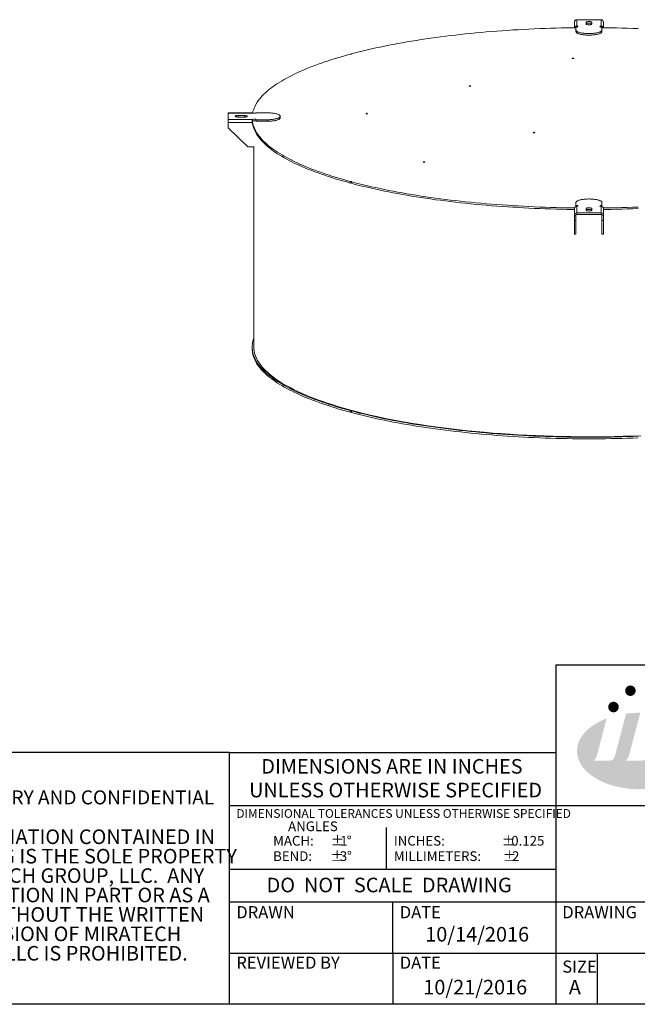
# Model space of a CAD drawing. Units: inches. Extents: x 0.5 to 10.5, y 0.5 to 7.9.
# Drawn here: x 5.5 to 8.1, y 0.5 to 4.7 of the extents above; entities that cross this region are included whole.
import ezdxf

# ---------------------------------------------------------------- set-up
doc = ezdxf.new("R2010")
doc.units = ezdxf.units.IN
doc.header["$MEASUREMENT"] = 0
for name, color, linetype in [('FORMAT', 7, 'Continuous'), ('LOGO_BLUE', 152, 'Continuous'), ('LOGO_GREEN', 134, 'Continuous')]:
    doc.layers.add(name, color=color, linetype=linetype)
doc.styles.add('SLDTEXTSTYLE0', font='TXT', dxfattribs={"width": 0.75})
doc.styles.add('SLDTEXTSTYLE1', font='TXT', dxfattribs={"width": 0.684783})
doc.styles.add('SLDTEXTSTYLE3', font='TXT', dxfattribs={"width": 0.7})

# ---------------------------------------------------------------- blocks, each defined once
blk = doc.blocks.new('SW_NOTE_2')
at = {"layer": 'FORMAT', "color": 0, "char_height": 0.0625, "attachment_point": 2, "style": 'SLDTEXTSTYLE3'}
for s, insert in [('THE INFORMATION CONTAINED IN', (0.5811, 0.0806)), ('THIS DRAWING IS THE SOLE PROPERTY', (0.582, -0.0028)), ('OF MIRATECH GROUP, LLC.  ANY', (0.58, -0.0861)), ('REPRODUCTION IN PART OR AS A', (0.58, -0.1694)), ('WHOLE WITHOUT THE WRITTEN', (0.5768, -0.2528)), ('PERMISSION OF MIRATECH', (0.5805, -0.3361)), ('GROUP, LLC IS PROHIBITED.', (0.5841, -0.4194))]:
    blk.add_mtext(s, dxfattribs=dict(at, insert=insert))
blk = doc.blocks.new('SW_NOTE_3')
at = {"layer": 'FORMAT', "color": 0, "char_height": 0.0625, "attachment_point": 2, "style": 'SLDTEXTSTYLE0'}
for s, insert in [('DIMENSIONS ARE IN INCHES', (0.5449, 0.0806)), ('UNLESS OTHERWISE SPECIFIED', (0.5605, -0.0213))]:
    blk.add_mtext(s, dxfattribs=dict(at, insert=insert))
blk = doc.blocks.new('SW_NOTE_4')
at = {"layer": 'FORMAT', "color": 0, "attachment_point": 1, "style": 'SLDTEXTSTYLE0'}
for s, insert, char_height in [('MACH:', (0, 0.0537), 0.04167), ('%%p', (0.2479, 0.0537), 0.04167), ('1', (0.2876, 0.0537), 0.0417), ('%%d', (0.3158, 0.0537), 0.04167)]:
    blk.add_mtext(s, dxfattribs=dict(at, insert=insert, char_height=char_height))
blk = doc.blocks.new('SW_NOTE_5')
at = {"layer": 'FORMAT', "color": 0, "attachment_point": 1, "style": 'SLDTEXTSTYLE0'}
for s, insert, char_height in [('BEND:', (0, 0.0537), 0.04167), ('%%p', (0.2465, 0.0537), 0.04167), ('3', (0.2862, 0.0537), 0.0417), ('%%d', (0.3165, 0.0537), 0.04167)]:
    blk.add_mtext(s, dxfattribs=dict(at, insert=insert, char_height=char_height))
blk = doc.blocks.new('SW_NOTE_6')
at = {"layer": 'FORMAT', "color": 0, "char_height": 0.04167, "attachment_point": 1, "style": 'SLDTEXTSTYLE0'}
for s, insert in [('INCHES:', (0, 0.0537)), ('%%p', (0.4639, 0.0537)), ('0.125', (0.5036, 0.0537))]:
    blk.add_mtext(s, dxfattribs=dict(at, insert=insert))
blk = doc.blocks.new('SW_NOTE_7')
at = {"layer": 'FORMAT', "color": 0, "attachment_point": 1, "style": 'SLDTEXTSTYLE0'}
for s, insert, char_height in [('MILLIMETERS:', (0, 0.0537), 0.041667), ('%%p', (0.4671, 0.0537), 0.04167), ('2', (0.5068, 0.0537), 0.0417)]:
    blk.add_mtext(s, dxfattribs=dict(at, insert=insert, char_height=char_height))

msp = doc.modelspace()

# ---------------------------------------------------------------- hatches: boundary and pattern name
at = {"layer": 'LOGO_BLUE'}
h = msp.add_hatch(color=256, dxfattribs=at)
edge = h.paths.add_edge_path(flags=0)
edge.add_spline(control_points=[(8.4234045, 1.5870363), (8.4234045, 1.6268846), (8.4002882, 1.6633914), (8.3618912, 1.6917944)], knot_values=[0, 0, 0, 0, 1, 1, 1, 1], weights=[1, 1, 1, 1], degree=3, periodic=0)
edge.add_line((8.3618912, 1.6917944), (8.328604, 1.5656945))
edge.add_spline(control_points=[(8.328604, 1.5656945), (8.3242014, 1.551993), (8.3153781, 1.5455051), (8.3042377, 1.5455051)], knot_values=[0, 0, 0, 0, 1, 1, 1, 1], weights=[1, 1, 1, 1], degree=3, periodic=0)
edge.add_line((8.3042377, 1.5455051), (8.2368401, 1.5455051))
edge.add_spline(control_points=[(8.2368401, 1.5455051), (8.2444866, 1.5532979), (8.2457366, 1.5532979), (8.2508159, 1.5656945)], knot_values=[0, 0, 0, 0, 1, 1, 1, 1], weights=[1, 1, 1, 1], degree=3, periodic=0)
edge.add_line((8.2508159, 1.5656945), (8.2935423, 1.7278255))
edge.add_spline(control_points=[(8.2935423, 1.7278255), (8.2760847, 1.7342281), (8.2573953, 1.7394538), (8.2376998, 1.7433014)], knot_values=[0, 0, 0, 0, 1, 1, 1, 1], weights=[1, 1, 1, 1], degree=3, periodic=0)
edge.add_line((8.2376998, 1.7433014), (8.1907904, 1.5656945))
edge.add_spline(control_points=[(8.1907904, 1.5656945), (8.1863818, 1.551993), (8.1775463, 1.5455051), (8.166412, 1.5455051)], knot_values=[0, 0, 0, 0, 1, 1, 1, 1], weights=[1, 1, 1, 1], degree=3, periodic=0)
edge.add_line((8.166412, 1.5455051), (8.0990144, 1.5455051))
edge.add_spline(control_points=[(8.0990144, 1.5455051), (8.1066243, 1.5532979), (8.1079475, 1.5532979), (8.1129841, 1.5656945)], knot_values=[0, 0, 0, 0, 1, 1, 1, 1], weights=[1, 1, 1, 1], degree=3, periodic=0)
edge.add_line((8.1129841, 1.5656945), (8.1614423, 1.7496552))
edge.add_spline(control_points=[(8.1614423, 1.7496552), (8.1614423, 1.7500942), (8.1615277, 1.7504906), (8.1615582, 1.7509113)], knot_values=[0, 0, 0, 0, 1, 1, 1, 1], weights=[1, 1, 1, 1], degree=3, periodic=0)
edge.add_spline(control_points=[(8.1615582, 1.7509113), (8.1600277, 1.7509235), (8.1585399, 1.7509784), (8.1569971, 1.7509784)], knot_values=[0, 0, 0, 0, 1, 1, 1, 1], weights=[1, 1, 1, 1], degree=3, periodic=0)
edge.add_spline(control_points=[(8.1569971, 1.7509784), (8.1377224, 1.7509784), (8.1190025, 1.7496918), (8.1009229, 1.7473259)], knot_values=[0, 0, 0, 0, 1, 1, 1, 1], weights=[1, 1, 1, 1], degree=3, periodic=0)
edge.add_line((8.1009229, 1.7473259), (8.0529708, 1.5656945))
edge.add_spline(control_points=[(8.0529708, 1.5656945), (8.0485744, 1.551993), (8.0397145, 1.5455051), (8.028574, 1.5455051)], knot_values=[0, 0, 0, 0, 1, 1, 1, 1], weights=[1, 1, 1, 1], degree=3, periodic=0)
edge.add_line((8.028574, 1.5455051), (7.961207, 1.5455051))
edge.add_spline(control_points=[(7.961207, 1.5455051), (7.9688168, 1.5532979), (7.9700791, 1.5532979), (7.9751401, 1.5656945)], knot_values=[0, 0, 0, 0, 1, 1, 1, 1], weights=[1, 1, 1, 1], degree=3, periodic=0)
edge.add_line((7.9751401, 1.5656945), (8.017586, 1.7267645))
edge.add_spline(control_points=[(8.017586, 1.7267645), (7.9413895, 1.6979164), (7.8905532, 1.6461411), (7.8905532, 1.5870363)], knot_values=[0, 0, 0, 0, 1, 1, 1, 1], weights=[1, 1, 1, 1], degree=3, periodic=0)
edge.add_spline(control_points=[(7.8905532, 1.5870363), (7.8905532, 1.4964981), (8.0098542, 1.4230821), (8.1569971, 1.4230821)], knot_values=[0, 0, 0, 0, 1, 1, 1, 1], weights=[1, 1, 1, 1], degree=3, periodic=0)
edge.add_spline(control_points=[(8.1569971, 1.4230821), (8.304134, 1.4230821), (8.4234045, 1.4964981), (8.4234045, 1.5870363)], knot_values=[0, 0, 0, 0, 1, 1, 1, 1], weights=[1, 1, 1, 1], degree=3, periodic=0)
at = {"layer": 'LOGO_GREEN'}
h = msp.add_hatch(color=256, dxfattribs=at)
edge = h.paths.add_edge_path(flags=0)
edge.add_spline(control_points=[(8.1193806, 1.8232541), (8.131765, 1.8232541), (8.1418383, 1.8332726), (8.1418383, 1.8456935)], knot_values=[0, 0, 0, 0, 1, 1, 1, 1], weights=[1, 1, 1, 1], degree=3, periodic=0)
edge.add_spline(control_points=[(8.1418383, 1.8456935), (8.1418383, 1.858084), (8.131765, 1.868072), (8.1193806, 1.868072)], knot_values=[0, 0, 0, 0, 1, 1, 1, 1], weights=[1, 1, 1, 1], degree=3, periodic=0)
edge.add_spline(control_points=[(8.1193806, 1.868072), (8.1070023, 1.868072), (8.0969656, 1.858084), (8.0969656, 1.8456935)], knot_values=[0, 0, 0, 0, 1, 1, 1, 1], weights=[1, 1, 1, 1], degree=3, periodic=0)
edge.add_spline(control_points=[(8.0969656, 1.8456935), (8.0969656, 1.8332726), (8.1070023, 1.8232541), (8.1193806, 1.8232541)], knot_values=[0, 0, 0, 0, 1, 1, 1, 1], weights=[1, 1, 1, 1], degree=3, periodic=0)
h = msp.add_hatch(color=256, dxfattribs=at)
edge = h.paths.add_edge_path(flags=0)
edge.add_spline(control_points=[(8.0467878, 1.7530394), (8.0592149, 1.7530394), (8.069337, 1.7631249), (8.069337, 1.7756008)], knot_values=[0, 0, 0, 0, 1, 1, 1, 1], weights=[1, 1, 1, 1], degree=3, periodic=0)
edge.add_spline(control_points=[(8.069337, 1.7756008), (8.069337, 1.7880583), (8.0592149, 1.7981134), (8.0467878, 1.7981134)], knot_values=[0, 0, 0, 0, 1, 1, 1, 1], weights=[1, 1, 1, 1], degree=3, periodic=0)
edge.add_spline(control_points=[(8.0467878, 1.7981134), (8.034312, 1.7981134), (8.0242386, 1.7880583), (8.0242386, 1.7756008)], knot_values=[0, 0, 0, 0, 1, 1, 1, 1], weights=[1, 1, 1, 1], degree=3, periodic=0)
edge.add_spline(control_points=[(8.0242386, 1.7756008), (8.0242386, 1.7631249), (8.034312, 1.7530394), (8.0467878, 1.7530394)], knot_values=[0, 0, 0, 0, 1, 1, 1, 1], weights=[1, 1, 1, 1], degree=3, periodic=0)

# ---------------------------------------------------------------- linework, layer by layer
at = {"color": 7, "linetype": 'Continuous', "lineweight": 15}
for p, q in [((7.8790712, 4.6904768), (7.8790712, 4.7149362)), ((7.8842792, 4.696043), (7.8861166, 4.6929771)), ((7.8860156, 4.6929716), (7.8860156, 4.6803202)), ((7.8894878, 4.7249721), (7.8894878, 4.6972337)), ((7.9936545, 4.7249721), (7.8894878, 4.7249721)), ((7.8894878, 4.6972337), (7.8894878, 4.6931746)), ((7.9294184, 4.7138091), (7.9294184, 4.7063671)), ((7.9537239, 4.7063671), (7.9537239, 4.7138091)), ((7.9936545, 4.6972337), (7.9936545, 4.7249721)), ((7.9936545, 4.6972337), (7.9936545, 4.6931746)), ((7.997023, 4.6929759), (7.9988603, 4.6960433)), ((7.9971267, 4.6803202), (7.9971267, 4.6929716)), ((8.0040712, 4.6904768), (8.0040712, 4.7149362)), ((7.8860156, 4.6803202), (7.8860156, 4.6736296)), ((7.9971267, 4.6803202), (7.9971267, 4.6736296)), ((6.9226529, 4.5781516), (6.9226529, 4.5768376)), ((6.497519, 4.3248816), (6.3946962, 4.3248816)), ((6.3946962, 4.3245008), (6.3946962, 4.3248816)), ((6.3946962, 4.3245008), (6.3946962, 4.2965934)), ((6.4982318, 4.3245008), (6.3946962, 4.3245008)), ((6.4641406, 4.313803), (6.4363628, 4.313803)), ((6.5613628, 4.3254311), (6.5141406, 4.3254311)), ((6.6169184, 4.3038566), (6.6169184, 4.3105471)), ((6.3946962, 4.2837668), (6.3946962, 4.2965934)), ((6.3946962, 4.2965934), (6.4982318, 4.2965934)), ((6.4974739, 4.2837668), (6.3946962, 4.2837668)), ((6.3946962, 4.2603498), (6.3946962, 4.2837668)), ((6.4363628, 4.3072913), (6.4641406, 4.3072913)), ((6.4974739, 4.2804215), (6.4974739, 4.2837668)), ((6.4976568, 4.2938533), (6.4976568, 4.2889895)), ((6.4982318, 4.2965934), (6.4982318, 4.2899029)), ((6.5141406, 4.2956632), (6.5613628, 4.2956632)), ((6.5141406, 4.2956632), (6.5141406, 4.2889726)), ((6.5141406, 4.2889726), (6.5613628, 4.2889726)), ((6.5613628, 4.2956632), (6.5613628, 4.2889726)), ((6.4780295, 4.1800628), (6.3946962, 4.2603498)), ((6.5054305, 4.1800628), (6.4780295, 4.1800628)), ((6.5040712, 4.1800628), (6.5040712, 3.3203412)), ((6.9177424, 4.0308771), (6.9177424, 4.0241865)), ((6.9226529, 4.0228709), (6.9226529, 4.0295615)), ((7.8860156, 3.9407741), (7.8860156, 3.9281227)), ((7.9971267, 3.9281227), (7.9971267, 3.9407741)), ((7.8790712, 3.9136217), (7.8790712, 3.8860864)), ((7.8860156, 3.9281227), (7.8860156, 3.9230754)), ((7.8894878, 3.9238606), (7.8894878, 3.8961222)), ((7.8894878, 3.8961222), (7.9936545, 3.8961222)), ((7.8894878, 3.8894317), (7.8894878, 3.8961222)), ((7.8894878, 3.8894317), (7.9936545, 3.8894317)), ((7.9294184, 3.9147272), (7.9294184, 3.9072852)), ((7.9537239, 3.9072852), (7.9537239, 3.9147272)), ((7.9936545, 3.8961222), (7.9936545, 3.9238606)), ((7.9936545, 3.8894317), (7.9936545, 3.8961222)), ((7.9971267, 3.9281227), (7.9971267, 3.9230692)), ((8.0040712, 3.9136217), (8.0040712, 3.8860864)), ((7.8860156, 3.8860864), (7.8790712, 3.8860864)), ((7.8790712, 3.8860864), (7.8790712, 3.8626693)), ((7.8790712, 3.8626693), (7.8860156, 3.8626693)), ((7.8790712, 3.8047083), (7.8790712, 3.8626693)), ((7.8860156, 3.8860864), (7.8860156, 3.8626693)), ((7.8860156, 3.8047083), (7.8860156, 3.8626693)), ((7.9971267, 3.8860864), (8.0040712, 3.8860864)), ((7.9971267, 3.8626693), (7.9971267, 3.8860864)), ((7.9971267, 3.8626693), (8.0040712, 3.8626693)), ((7.9971267, 3.8047083), (7.9971267, 3.8626693)), ((8.0040712, 3.8626693), (8.0040712, 3.8860864)), ((8.0040712, 3.8047083), (8.0040712, 3.8626693)), ((7.8790712, 3.8047083), (7.8860156, 3.8047083)), ((7.9971267, 3.8047083), (8.0040712, 3.8047083)), ((6.4971267, 3.3203412), (6.4971267, 3.3136506)), ((6.9177424, 3.0473617), (6.9177424, 3.0406711)), ((6.9226529, 3.0393556), (6.9226529, 3.0460461))]:
    msp.add_line(p, q, dxfattribs=at)
at = {"color": 8, "linetype": 'Continuous', "lineweight": 15}
for p, q in [((6.4363628, 4.313803), (6.4363628, 4.3072913)), ((6.4641406, 4.313803), (6.4641406, 4.3072913))]:
    msp.add_line(p, q, dxfattribs=at)
at = {"color": 7, "linetype": 'Continuous', "lineweight": 15, "flags": 128}
for points in [[(6.9226529, 4.5781516), (6.9394888, 4.5825679), (6.9565913, 4.5869099), (6.973956, 4.5911767), (6.9915781, 4.595367), (7.009453, 4.5994798), (7.0275759, 4.6035139), (7.045942, 4.6074683), (7.0645464, 4.6113418), (7.0833842, 4.6151336), (7.1024504, 4.6188425), (7.1217398, 4.6224676), (7.1412474, 4.626008), (7.160968, 4.6294626), (7.1808962, 4.6328305), (7.2010269, 4.636111), (7.2213546, 4.639303), (7.2418739, 4.6424058), (7.2625794, 4.6454185), (7.2834656, 4.6483403), (7.3045269, 4.6511704), (7.3257577, 4.6539081), (7.3471524, 4.6565527), (7.3687053, 4.6591034), (7.3904106, 4.6615596), (7.4122625, 4.6639207), (7.4342553, 4.6661859), (7.456383, 4.6683547), (7.4786399, 4.6704265), (7.50102, 4.6724008), (7.5235173, 4.674277), (7.5461258, 4.6760546), (7.5688395, 4.6777332), (7.5916524, 4.6793123), (7.6145585, 4.6807916), (7.6375515, 4.6821705), (7.6606255, 4.6834487), (7.6837742, 4.684626), (7.7069914, 4.6857019), (7.7302712, 4.6866762), (7.7536071, 4.6875487), (7.776993, 4.6883191), (7.8004228, 4.6889871), (7.8238901, 4.6895527), (7.8473887, 4.6900157), (7.8709124, 4.6903759), (7.8860156, 4.6905529)], [(7.8860156, 4.6929716), (7.8878828, 4.6930283), (7.8896551, 4.6931957), (7.8912423, 4.6934653), (7.8925637, 4.6938233), (7.8935521, 4.6942514), (7.8941573, 4.6947281), (7.8943484, 4.6952289), (7.8941158, 4.6957285), (7.8934713, 4.6962014), (7.8924477, 4.6966237), (7.891097, 4.6969737), (7.8894878, 4.6972337)], [(7.9537239, 4.7138091), (7.953517, 4.7144074), (7.9529033, 4.7149852), (7.9519037, 4.7155231), (7.9505522, 4.7160026), (7.9488948, 4.7164073), (7.9469881, 4.7167236), (7.9448969, 4.7169407), (7.9426925, 4.7170511), (7.9404498, 4.7170511), (7.9382454, 4.7169407), (7.9361542, 4.7167236), (7.9342475, 4.7164073), (7.9325901, 4.7160026), (7.9312387, 4.7155231), (7.930239, 4.7149852), (7.9296253, 4.7144074), (7.9294184, 4.7138091)], [(7.9537239, 4.7071185), (7.953517, 4.7077168), (7.9529033, 4.7082947), (7.9519037, 4.7088325), (7.9505522, 4.709312), (7.9488948, 4.7097167), (7.9469881, 4.710033), (7.9448969, 4.7102501), (7.9426925, 4.7103605), (7.9404498, 4.7103605), (7.9382454, 4.7102501), (7.9361542, 4.710033), (7.9342475, 4.7097167), (7.9325901, 4.709312), (7.9312387, 4.7088325), (7.930239, 4.7082947), (7.9296253, 4.7077168), (7.9294184, 4.7071185)], [(7.9294184, 4.7063671), (7.9296253, 4.7057689), (7.930239, 4.705191), (7.9312387, 4.7046531), (7.9325901, 4.7041737), (7.9342475, 4.7037689), (7.9361542, 4.7034526), (7.9382454, 4.7032355), (7.9404498, 4.7031251), (7.9426925, 4.7031251), (7.9448969, 4.7032355), (7.9469881, 4.7034526), (7.9488948, 4.7037689), (7.9505522, 4.7041737), (7.9519037, 4.7046531), (7.9529033, 4.705191), (7.953517, 4.7057689), (7.9537239, 4.7063671)], [(7.9936545, 4.6972337), (7.9920454, 4.6969737), (7.9906946, 4.6966237), (7.989671, 4.6962014), (7.9890265, 4.6957285), (7.9887939, 4.6952289), (7.988985, 4.6947281), (7.9895902, 4.6942514), (7.9905786, 4.6938233), (7.9919, 4.6934653), (7.9934872, 4.6931957), (7.9952595, 4.6930283), (7.9971267, 4.6929716)], [(7.9971267, 4.6905529), (8.0122299, 4.6903759), (8.0357536, 4.6900157), (8.0592522, 4.6895527), (8.0827195, 4.6889871), (8.1061493, 4.6883191), (8.1295352, 4.6875487), (8.1528712, 4.6866762)], [(7.8860156, 4.6803202), (7.8862157, 4.679058), (7.8868147, 4.6778048), (7.8878082, 4.6765698), (7.8891891, 4.6753618), (7.8909474, 4.6741895), (7.8930704, 4.6730614), (7.8955428, 4.6719856), (7.898347, 4.6709698), (7.9014625, 4.6700214), (7.904867, 4.6691472), (7.908536, 4.6683536), (7.912443, 4.6676461), (7.9165598, 4.66703), (7.9208569, 4.6665096), (7.9253032, 4.6660887), (7.9298668, 4.6657703), (7.9345146, 4.6655568), (7.9392133, 4.6654497), (7.943929, 4.6654497), (7.9486277, 4.6655568), (7.9532756, 4.6657703), (7.9578391, 4.6660887), (7.9622854, 4.6665096), (7.9665825, 4.66703), (7.9706993, 4.6676461), (7.9746063, 4.6683536), (7.9782753, 4.6691472), (7.9816798, 4.6700214), (7.9847954, 4.6709698), (7.9875995, 4.6719856), (7.9900719, 4.6730614), (7.992195, 4.6741895), (7.9939532, 4.6753618), (7.9953341, 4.6765698), (7.9963276, 4.6778048), (7.9969266, 4.679058), (7.9971267, 4.6803202)], [(7.8860156, 4.6736296), (7.8862157, 4.6723674), (7.8868147, 4.6711142), (7.8878082, 4.6698792), (7.8891891, 4.6686712), (7.8909474, 4.6674989), (7.8930704, 4.6663708), (7.8955428, 4.665295), (7.898347, 4.6642792), (7.9014625, 4.6633309), (7.904867, 4.6624567), (7.908536, 4.661663), (7.912443, 4.6609555), (7.9165598, 4.6603394), (7.9208569, 4.659819), (7.9253032, 4.6593981), (7.9298668, 4.6590798), (7.9345146, 4.6588662), (7.9392133, 4.6587591), (7.943929, 4.6587591), (7.9486277, 4.6588662), (7.9532756, 4.6590798), (7.9578391, 4.6593981), (7.9622854, 4.659819), (7.9665825, 4.6603394), (7.9706993, 4.6609555), (7.9746063, 4.661663), (7.9782753, 4.6624567), (7.9816798, 4.6633309), (7.9847954, 4.6642792), (7.9875995, 4.665295), (7.9900719, 4.6663708), (7.992195, 4.6674989), (7.9939532, 4.6686712), (7.9953341, 4.6698792), (7.9963276, 4.6711142), (7.9969266, 4.6723674), (7.9971267, 4.6736296)], [(6.4991052, 4.3241043), (6.5002005, 4.3290891), (6.5019285, 4.3353846), (6.5040396, 4.3416718), (6.5065333, 4.3479489), (6.5094087, 4.3542142), (6.5126653, 4.3604662), (6.516302, 4.3667031), (6.520318, 4.3729232), (6.5247122, 4.379125), (6.5294834, 4.3853068), (6.5346303, 4.3914669), (6.5401517, 4.3976037), (6.5460459, 4.4037155), (6.5523114, 4.4098008), (6.5589466, 4.4158578), (6.5659497, 4.4218851), (6.5733188, 4.427881), (6.5810521, 4.4338438), (6.5891473, 4.4397721), (6.5976024, 4.4456642), (6.6064151, 4.4515186), (6.6155831, 4.4573337), (6.6251039, 4.4631079), (6.634975, 4.4688398), (6.6451937, 4.4745278), (6.6557575, 4.4801703), (6.6666633, 4.485766), (6.6779084, 4.4913132), (6.6894898, 4.4968106), (6.7014043, 4.5022566), (6.7136488, 4.5076498), (6.72622, 4.5129888), (6.7391147, 4.5182721), (6.7523292, 4.5234984), (6.7658603, 4.5286663), (6.7797041, 4.5337743), (6.7938572, 4.5388212), (6.8083156, 4.5438055), (6.8230756, 4.548726), (6.8381332, 4.5535813), (6.8534844, 4.5583702), (6.8691251, 4.5630914), (6.8850512, 4.5677435), (6.9012584, 4.5723255), (6.9177424, 4.576836)], [(6.9226529, 4.5781516), (6.923343, 4.577887), (6.9236539, 4.5775751), (6.9235482, 4.5772535), (6.9230387, 4.5769609), (6.9221867, 4.5767327), (6.9210947, 4.5765962), (6.9198944, 4.5765678), (6.9187302, 4.5766512), (6.9177424, 4.576836)], [(7.8703694, 4.5584189), (7.8696778, 4.5586835), (7.8693657, 4.5589956), (7.8694708, 4.5593174), (7.8699804, 4.5596102), (7.8708331, 4.5598387), (7.871926, 4.5599752), (7.8731273, 4.5600034), (7.8742921, 4.5599198), (7.8752799, 4.5597344), (7.8759716, 4.5594698), (7.8762837, 4.5591577), (7.8761786, 4.5588359), (7.8756689, 4.5585431), (7.8748163, 4.5583146), (7.8737233, 4.5581781), (7.872522, 4.55815), (7.8713572, 4.5582336), (7.8703694, 4.5584189)], [(7.4284277, 4.4400178), (7.427736, 4.4402824), (7.4274239, 4.4405945), (7.427529, 4.4409164), (7.4280387, 4.4412092), (7.4288913, 4.4414376), (7.4299843, 4.4415741), (7.4311856, 4.4416023), (7.4323504, 4.4415187), (7.4333382, 4.4413334), (7.4340298, 4.4410687), (7.4343419, 4.4407567), (7.4342368, 4.4404348), (7.4337272, 4.440142), (7.4328745, 4.4399136), (7.4317816, 4.439777), (7.4305803, 4.4397489), (7.4294155, 4.4398325), (7.4284277, 4.4400178)], [(6.4363628, 4.313803), (6.4341298, 4.3137476), (6.4319727, 4.3135831), (6.4299652, 4.3133153), (6.4281756, 4.3129533), (6.4266647, 4.3125092), (6.4254841, 4.3119984), (6.424674, 4.3114382), (6.4242619, 4.3108476), (6.4242619, 4.3102467), (6.424674, 4.3096561), (6.4254841, 4.3090959), (6.4266647, 4.3085851), (6.4281756, 4.308141), (6.4299652, 4.307779), (6.4319727, 4.3075111), (6.4341298, 4.3073467), (6.4363628, 4.3072913)], [(6.4641406, 4.3072913), (6.4663737, 4.3073467), (6.4685307, 4.3075111), (6.4705382, 4.307779), (6.4723279, 4.308141), (6.4738387, 4.3085851), (6.4750193, 4.3090959), (6.4758295, 4.3096561), (6.4762415, 4.3102467), (6.4762415, 4.3108476), (6.4758295, 4.3114382), (6.4750193, 4.3119984), (6.4738387, 4.3125092), (6.4723279, 4.3129533), (6.4705382, 4.3133153), (6.4685307, 4.3135831), (6.4663737, 4.3137476), (6.4641406, 4.313803)], [(6.4982318, 4.3245008), (6.4992024, 4.3240697), (6.5005089, 4.3237079), (6.5020848, 4.3234336), (6.50385, 4.323261), (6.5057148, 4.3231986), (6.5075843, 4.3232499), (6.5093633, 4.323412), (6.5109616, 4.3236768), (6.5122978, 4.3240308), (6.5133038, 4.324456), (6.5139287, 4.3249308), (6.5141406, 4.3254311)], [(6.5613628, 4.2956632), (6.5660743, 4.2957168), (6.5707518, 4.2958773), (6.5753616, 4.2961435), (6.5798706, 4.2965134), (6.5842462, 4.2969845), (6.588457, 4.2975533), (6.5924725, 4.2982157), (6.5962639, 4.2989669), (6.5998039, 4.2998016), (6.6030668, 4.3007137), (6.6060293, 4.3016967), (6.60867, 4.3027434), (6.6109698, 4.3038463), (6.6129122, 4.3049976), (6.6144832, 4.3061888), (6.6156715, 4.3074114), (6.6164684, 4.3086566), (6.6168683, 4.3099155), (6.6168683, 4.3111788), (6.6164684, 4.3124377), (6.6156715, 4.3136829), (6.6144832, 4.3149055), (6.6129122, 4.3160967), (6.6109698, 4.317248), (6.60867, 4.3183509), (6.6060293, 4.3193976), (6.6030668, 4.3203806), (6.5998039, 4.3212927), (6.5962639, 4.3221274), (6.5924725, 4.3228786), (6.588457, 4.323541), (6.5842462, 4.3241098), (6.5798706, 4.3245809), (6.5753616, 4.3249508), (6.5707518, 4.325217), (6.5660743, 4.3253775), (6.5613628, 4.3254311)], [(6.986486, 4.3216167), (6.9857943, 4.3218814), (6.9854822, 4.3221934), (6.9855873, 4.3225153), (6.9860969, 4.3228081), (6.9869496, 4.3230365), (6.9880425, 4.3231731), (6.9892438, 4.3232012), (6.9904086, 4.3231176), (6.9913964, 4.3229323), (6.9920881, 4.3226676), (6.9924002, 4.3223556), (6.9922951, 4.3220337), (6.9917855, 4.3217409), (6.9909328, 4.3215125), (6.9898399, 4.321376), (6.9886386, 4.3213478), (6.9874738, 4.3214314), (6.986486, 4.3216167)], [(6.9177424, 4.0241865), (6.9012584, 4.028697), (6.8850512, 4.033279), (6.8691251, 4.0379312), (6.8534844, 4.0426523), (6.8381332, 4.0474412), (6.8230756, 4.0522965), (6.8083156, 4.057217), (6.7938572, 4.0622014), (6.7797041, 4.0672482), (6.7658603, 4.0723563), (6.7523292, 4.0775241), (6.7391147, 4.0827504), (6.72622, 4.0880338), (6.7136488, 4.0933728), (6.7014043, 4.098766), (6.6894898, 4.104212), (6.6779084, 4.1097094), (6.6666633, 4.1152566), (6.6557575, 4.1208522), (6.6451937, 4.1264948), (6.634975, 4.1321828), (6.6251039, 4.1379146), (6.6155831, 4.1436889), (6.6064151, 4.149504), (6.5976024, 4.1553583), (6.5891473, 4.1612505), (6.5810521, 4.1671787), (6.5733188, 4.1731416), (6.5659497, 4.1791375), (6.5589466, 4.1851647), (6.5523114, 4.1912218), (6.5460459, 4.1973071), (6.5401517, 4.2034189), (6.5346303, 4.2095557), (6.5294834, 4.2157158), (6.5247122, 4.2218975), (6.520318, 4.2280993), (6.516302, 4.2343195), (6.5126653, 4.2405564), (6.5094087, 4.2468083), (6.5065333, 4.2530737), (6.5040396, 4.2593508), (6.5019285, 4.2656379), (6.5002005, 4.2719335), (6.498856, 4.2782357), (6.4978954, 4.284543), (6.497698, 4.2862832)], [(6.9177424, 4.0308771), (6.9012584, 4.0353876), (6.8850512, 4.0399696), (6.8691251, 4.0446218), (6.8534844, 4.0493429), (6.8381332, 4.0541318), (6.8230756, 4.0589871), (6.8083156, 4.0639076), (6.7938572, 4.068892), (6.7797041, 4.0739388), (6.7658603, 4.0790468), (6.7523292, 4.0842147), (6.7391147, 4.089441), (6.72622, 4.0947243), (6.7136488, 4.1000633), (6.7014043, 4.1054566), (6.6894898, 4.1109026), (6.6779084, 4.1163999), (6.6666633, 4.1219472), (6.6557575, 4.1275428), (6.6451937, 4.1331854), (6.634975, 4.1388733), (6.6251039, 4.1446052), (6.6155831, 4.1503795), (6.6064151, 4.1561945), (6.5976024, 4.1620489), (6.5891473, 4.167941), (6.5810521, 4.1738693), (6.5733188, 4.1798322), (6.5659497, 4.185828), (6.5589466, 4.1918553), (6.5523114, 4.1979124), (6.5460459, 4.2039976), (6.5401517, 4.2101095), (6.5346303, 4.2162463), (6.5294834, 4.2224063), (6.5247122, 4.2285881), (6.520318, 4.2347899), (6.516302, 4.2410101), (6.5126653, 4.247247), (6.5094087, 4.2534989), (6.5065333, 4.2597643), (6.5040396, 4.2660414), (6.5019285, 4.2723285), (6.5002005, 4.278624), (6.498856, 4.2849263), (6.4980704, 4.2898708)], [(6.5141406, 4.2956632), (6.5139287, 4.2961634), (6.5133038, 4.2966383), (6.5122978, 4.2970635), (6.5109616, 4.2974175), (6.5093633, 4.2976823), (6.5075843, 4.2978444), (6.5057148, 4.2978957), (6.50385, 4.2978333), (6.5020848, 4.2976607), (6.5005089, 4.2973864), (6.4992024, 4.2970245), (6.4982318, 4.2965934)], [(6.5141406, 4.2889726), (6.5139287, 4.2894729), (6.5133038, 4.2899477), (6.5122978, 4.2903729), (6.5109616, 4.2907269), (6.5093633, 4.2909917), (6.5075843, 4.2911539), (6.5057148, 4.2912051), (6.50385, 4.2911428), (6.5020848, 4.2909701), (6.5005089, 4.2906958), (6.4992024, 4.290334), (6.4982318, 4.2899029)], [(6.5613628, 4.2889726), (6.5660743, 4.2890262), (6.5707518, 4.2891867), (6.5753616, 4.2894529), (6.5798706, 4.2898228), (6.5842462, 4.2902939), (6.588457, 4.2908627), (6.5924725, 4.2915251), (6.5962639, 4.2922763), (6.5998039, 4.293111), (6.6030668, 4.2940231), (6.6060293, 4.2950061), (6.60867, 4.2960528), (6.6109698, 4.2971558), (6.6129122, 4.298307), (6.6144832, 4.2994982), (6.6156715, 4.3007208), (6.6164684, 4.301966), (6.6168683, 4.3032249), (6.6169184, 4.3038566)], [(7.7034137, 4.2400515), (7.702722, 4.2403162), (7.7024099, 4.2406282), (7.702515, 4.2409501), (7.7030246, 4.2412429), (7.7038773, 4.2414713), (7.7049702, 4.2416079), (7.7061715, 4.241636), (7.7073363, 4.2415524), (7.7083241, 4.2413671), (7.7090158, 4.2411025), (7.7093279, 4.2407904), (7.7092228, 4.2404686), (7.7087132, 4.2401758), (7.7078605, 4.2399473), (7.7067676, 4.2398108), (7.7055663, 4.2397826), (7.7044015, 4.2398662), (7.7034137, 4.2400515)], [(7.2320091, 4.1137571), (7.2313175, 4.1140217), (7.2310054, 4.1143338), (7.2311105, 4.1146556), (7.2316201, 4.1149484), (7.2324728, 4.1151769), (7.2335657, 4.1153134), (7.234767, 4.1153416), (7.2359318, 4.1152579), (7.2369196, 4.1150726), (7.2376113, 4.114808), (7.2379234, 4.1144959), (7.2378183, 4.1141741), (7.2373087, 4.1138813), (7.236456, 4.1136528), (7.2353631, 4.1135163), (7.2341618, 4.1134881), (7.232997, 4.1135718), (7.2320091, 4.1137571)], [(6.9177424, 4.0308771), (6.9187302, 4.031062), (6.9198944, 4.0311453), (6.9210947, 4.031117), (6.9221867, 4.0309805), (6.9230387, 4.0307522), (6.9235482, 4.0304596), (6.9236539, 4.0301381), (6.923343, 4.0298262), (6.9226529, 4.0295615)], [(7.8797788, 3.9172282), (7.8709124, 3.9173372), (7.8473887, 3.9176974), (7.8238901, 3.9181604), (7.8004228, 3.918726), (7.776993, 3.919394), (7.7536071, 3.9201644), (7.7302712, 3.9210369), (7.7069914, 3.9220112), (7.6837742, 3.9230871), (7.6606255, 3.9242644), (7.6375515, 3.9255427), (7.6145585, 3.9269216), (7.5916524, 3.9284008), (7.5688395, 3.9299799), (7.5461258, 3.9316585), (7.5235173, 3.9334362), (7.50102, 3.9353124), (7.4786399, 3.9372866), (7.456383, 3.9393585), (7.4342553, 3.9415273), (7.4122625, 3.9437925), (7.3904106, 3.9461535), (7.3687053, 3.9486097), (7.3471524, 3.9511604), (7.3257577, 3.953805), (7.3045269, 3.9565427), (7.2834656, 3.9593729), (7.2625794, 3.9622947), (7.2418739, 3.9653074), (7.2213546, 3.9684101), (7.2010269, 3.9716022), (7.1808962, 3.9748826), (7.160968, 3.9782506), (7.1412474, 3.9817052), (7.1217398, 3.9852455), (7.1024504, 3.9888706), (7.0833842, 3.9925796), (7.0645464, 3.9963713), (7.045942, 4.0002449), (7.0275759, 4.0041992), (7.009453, 4.0082333), (6.9915781, 4.0123461), (6.973956, 4.0165364), (6.9565913, 4.0208032), (6.9394888, 4.0251453), (6.9226529, 4.0295615)], [(7.8790712, 3.9105458), (7.8709124, 3.9106466), (7.8473887, 3.9110069), (7.8238901, 3.9114698), (7.8004228, 3.9120354), (7.776993, 3.9127035), (7.7536071, 3.9134738), (7.7302712, 3.9143463), (7.7069914, 3.9153206), (7.6837742, 3.9163966), (7.6606255, 3.9175738), (7.6375515, 3.9188521), (7.6145585, 3.920231), (7.5916524, 3.9217102), (7.5688395, 3.9232893), (7.5461258, 3.9249679), (7.5235173, 3.9267456), (7.50102, 3.9286218), (7.4786399, 3.9305961), (7.456383, 3.9326679), (7.4342553, 3.9348367), (7.4122625, 3.9371019), (7.3904106, 3.9394629), (7.3687053, 3.9419191), (7.3471524, 3.9444698), (7.3257577, 3.9471144), (7.3045269, 3.9498521), (7.2834656, 3.9526823), (7.2625794, 3.9556041), (7.2418739, 3.9586168), (7.2213546, 3.9617195), (7.2010269, 3.9649116), (7.1808962, 3.968192), (7.160968, 3.97156), (7.1412474, 3.9750146), (7.1217398, 3.9785549), (7.1024504, 3.98218), (7.0833842, 3.985889), (7.0645464, 3.9896807), (7.045942, 3.9935543), (7.0275759, 3.9975087), (7.009453, 4.0015427), (6.9915781, 4.0056555), (6.973956, 4.0098458), (6.9565913, 4.0141126), (6.9394888, 4.0184547), (6.9226529, 4.0228709)], [(7.9971267, 3.9407741), (7.9969266, 3.9420363), (7.9963276, 3.9432895), (7.9953341, 3.9445245), (7.9939532, 3.9457325), (7.992195, 3.9469048), (7.9900719, 3.9480329), (7.9875995, 3.9491087), (7.9847954, 3.9501245), (7.9816798, 3.9510729), (7.9782753, 3.951947), (7.9746063, 3.9527407), (7.9706993, 3.9534482), (7.9665825, 3.9540643), (7.9622854, 3.9545847), (7.9578391, 3.9550056), (7.9532756, 3.955324), (7.9486277, 3.9555375), (7.943929, 3.9556446), (7.9392133, 3.9556446), (7.9345146, 3.9555375), (7.9298668, 3.955324), (7.9253032, 3.9550056), (7.9208569, 3.9545847), (7.9165598, 3.9540643), (7.912443, 3.9534482), (7.908536, 3.9527407), (7.904867, 3.951947), (7.9014625, 3.9510729), (7.898347, 3.9501245), (7.8955428, 3.9491087), (7.8930704, 3.9480329), (7.8909474, 3.9469048), (7.8891891, 3.9457325), (7.8878082, 3.9445245), (7.8868147, 3.9432895), (7.8862157, 3.9420363), (7.8860156, 3.9407741)], [(7.8894878, 3.9238606), (7.891097, 3.9241206), (7.8924477, 3.9244706), (7.8934713, 3.9248928), (7.8941158, 3.9253658), (7.8943484, 3.9258654), (7.8941573, 3.9263662), (7.8935521, 3.9268428), (7.8925637, 3.927271), (7.8912423, 3.927629), (7.8896551, 3.9278985), (7.8878828, 3.928066), (7.8860156, 3.9281227)], [(7.9537239, 3.9147272), (7.953517, 3.9153254), (7.9529033, 3.9159033), (7.9519037, 3.9164412), (7.9505522, 3.9169206), (7.9488948, 3.9173254), (7.9469881, 3.9176417), (7.9448969, 3.9178587), (7.9426925, 3.9179691), (7.9404498, 3.9179691), (7.9382454, 3.9178587), (7.9361542, 3.9176417), (7.9342475, 3.9173254), (7.9325901, 3.9169206), (7.9312387, 3.9164412), (7.930239, 3.9159033), (7.9296253, 3.9153254), (7.9294184, 3.9147272)], [(7.9537239, 3.9080366), (7.953517, 3.9086349), (7.9529033, 3.9092127), (7.9519037, 3.9097506), (7.9505522, 3.9102301), (7.9488948, 3.9106348), (7.9469881, 3.9109511), (7.9448969, 3.9111682), (7.9426925, 3.9112786), (7.9404498, 3.9112786), (7.9382454, 3.9111682), (7.9361542, 3.9109511), (7.9342475, 3.9106348), (7.9325901, 3.9102301), (7.9312387, 3.9097506), (7.930239, 3.9092127), (7.9296253, 3.9086349), (7.9294184, 3.9080366)], [(7.9294184, 3.9072852), (7.9296253, 3.9066869), (7.930239, 3.906109), (7.9312387, 3.9055712), (7.9325901, 3.9050917), (7.9342475, 3.904687), (7.9361542, 3.9043707), (7.9382454, 3.9041536), (7.9404498, 3.9040432), (7.9426925, 3.9040432), (7.9448969, 3.9041536), (7.9469881, 3.9043707), (7.9488948, 3.904687), (7.9505522, 3.9050917), (7.9519037, 3.9055712), (7.9529033, 3.906109), (7.953517, 3.9066869), (7.9537239, 3.9072852)], [(7.9506827, 3.9101911), (7.9415712, 3.9101834), (7.9324596, 3.9101911)], [(7.9971267, 3.9281227), (7.9952595, 3.928066), (7.9934872, 3.9278985), (7.9919, 3.927629), (7.9905786, 3.927271), (7.9895902, 3.9268428), (7.988985, 3.9263662), (7.9887939, 3.9258654), (7.9890265, 3.9253658), (7.989671, 3.9248928), (7.9906946, 3.9244706), (7.9920454, 3.9241206), (7.9936545, 3.9238606)], [(8.1528712, 3.9210369), (8.1295352, 3.9201644), (8.1061493, 3.919394), (8.0827195, 3.918726), (8.0592522, 3.9181604), (8.0357536, 3.9176974), (8.0122299, 3.9173372), (8.003343, 3.917228)], [(8.1528712, 3.9143463), (8.1295352, 3.9134738), (8.1061493, 3.9127035), (8.0827195, 3.9120354), (8.0592522, 3.9114698), (8.0357536, 3.9110069), (8.0122299, 3.9106466), (8.0040712, 3.9105458)], [(6.5040712, 3.3582423), (6.5040396, 3.3581564), (6.5019285, 3.3518692), (6.5002005, 3.3455737), (6.498856, 3.3392714), (6.4978954, 3.3329641), (6.4973189, 3.3266535), (6.4971267, 3.3203412), (6.4973189, 3.3140288), (6.4978954, 3.3077182), (6.498856, 3.3014109), (6.5002005, 3.2951087), (6.5019285, 3.2888131), (6.5040396, 3.282526), (6.5065333, 3.2762489), (6.5094087, 3.2699835), (6.5126653, 3.2637316), (6.516302, 3.2574947), (6.520318, 3.2512745), (6.5247122, 3.2450727), (6.5294834, 3.2388909), (6.5346303, 3.2327309), (6.5401517, 3.2265941), (6.5460459, 3.2204822), (6.5523114, 3.214397), (6.5589466, 3.2083399), (6.5659497, 3.2023126), (6.5733188, 3.1963168), (6.5810521, 3.1903539), (6.5891473, 3.1844256), (6.5976024, 3.1785335), (6.6064151, 3.1726792), (6.6155831, 3.1668641), (6.6251039, 3.1610898), (6.634975, 3.155358), (6.6451937, 3.14967), (6.6557575, 3.1440274), (6.6666633, 3.1384318), (6.6779084, 3.1328845), (6.6894898, 3.1273872), (6.7014043, 3.1219412), (6.7136488, 3.1165479), (6.72622, 3.1112089), (6.7391147, 3.1059256), (6.7523292, 3.1006993), (6.7658603, 3.0955314), (6.7797041, 3.0904234), (6.7938572, 3.0853766), (6.8083156, 3.0803922), (6.8230756, 3.0754717), (6.8381332, 3.0706164), (6.8534844, 3.0658275), (6.8691251, 3.0611064), (6.8850512, 3.0564542), (6.9012584, 3.0518722), (6.9177424, 3.0473617)], [(6.4971267, 3.3136506), (6.4973189, 3.3073383), (6.4978954, 3.3010276), (6.498856, 3.2947203), (6.5002005, 3.2884181), (6.5019285, 3.2821225), (6.5040396, 3.2758354), (6.5065333, 3.2695583), (6.5094087, 3.2632929), (6.5126653, 3.257041), (6.516302, 3.2508041), (6.520318, 3.2445839), (6.5247122, 3.2383821), (6.5294834, 3.2322004), (6.5346303, 3.2260403), (6.5401517, 3.2199035), (6.5460459, 3.2137917), (6.5523114, 3.2077064), (6.5589466, 3.2016493), (6.5659497, 3.1956221), (6.5733188, 3.1896262), (6.5810521, 3.1836633), (6.5891473, 3.1777351), (6.5976024, 3.171843), (6.6064151, 3.1659886), (6.6155831, 3.1601735), (6.6251039, 3.1543992), (6.634975, 3.1486674), (6.6451937, 3.1429794), (6.6557575, 3.1373368), (6.6666633, 3.1317412), (6.6779084, 3.126194), (6.6894898, 3.1206966), (6.7014043, 3.1152506), (6.7136488, 3.1098574), (6.72622, 3.1045184), (6.7391147, 3.099235), (6.7523292, 3.0940087), (6.7658603, 3.0888409), (6.7797041, 3.0837328), (6.7938572, 3.078686), (6.8083156, 3.0737016), (6.8230756, 3.0687812), (6.8381332, 3.0639258), (6.8534844, 3.0591369), (6.8691251, 3.0544158), (6.8850512, 3.0497636), (6.9012584, 3.0451816), (6.9177424, 3.0406711)], [(8.1637149, 2.9398454), (8.1263472, 2.9384139), (8.0888521, 2.9372457), (8.0512555, 2.9363418), (8.0135832, 2.9357026), (7.9758612, 2.9353286), (7.9381156, 2.9352201), (7.9003724, 2.9353772), (7.8626576, 2.9357998), (7.8249972, 2.9364875), (7.7874172, 2.9374399), (7.7499435, 2.9386563), (7.712602, 2.9401359), (7.6754183, 2.9418777), (7.6384181, 2.9438804), (7.601627, 2.9461428), (7.5650703, 2.9486631), (7.5287732, 2.9514398), (7.4927608, 2.9544708), (7.4570578, 2.9577542), (7.421689, 2.9612875), (7.3866786, 2.9650684), (7.3520508, 2.9690944), (7.3178296, 2.9733625), (7.2840384, 2.9778698), (7.2507007, 2.9826134), (7.2178393, 2.9875898), (7.185477, 2.9927956), (7.1536361, 2.9982273), (7.1223385, 3.0038812), (7.0916057, 3.0097532), (7.0614591, 3.0158394), (7.0319194, 3.0221356), (7.0030069, 3.0286374), (6.9747416, 3.0353404), (6.947143, 3.0422398), (6.9202301, 3.0493311), (6.8940214, 3.0566092), (6.8685351, 3.0640692), (6.8437887, 3.0717059), (6.8197993, 3.079514), (6.7965834, 3.0874882), (6.7741571, 3.0956229), (6.7525357, 3.1039127), (6.7317342, 3.1123516), (6.711767, 3.120934), (6.6926478, 3.1296539), (6.6743898, 3.1385052), (6.6570056, 3.147482), (6.6405071, 3.1565779), (6.6249058, 3.1657868), (6.6102124, 3.1751022), (6.596437, 3.1845178), (6.5835892, 3.1940271), (6.5716778, 3.2036234), (6.560711, 3.2133002), (6.5506964, 3.2230509), (6.5416408, 3.2328686), (6.5335506, 3.2427466), (6.5264313, 3.2526782), (6.5202878, 3.2626564), (6.5151243, 3.2726744), (6.5109444, 3.2827252), (6.5077511, 3.292802), (6.5055464, 3.3028978), (6.5043319, 3.3130056), (6.5040712, 3.3203412)], [(6.9226529, 3.0460461), (6.923343, 3.0463108), (6.9236539, 3.0466227), (6.9235482, 3.0469443), (6.9230387, 3.0472368), (6.9221867, 3.0474651), (6.9210947, 3.0476016), (6.9198944, 3.0476299), (6.9187302, 3.0475466), (6.9177424, 3.0473617)], [(6.9226529, 3.0460461), (6.9394888, 3.0416299), (6.9565913, 3.0372878), (6.973956, 3.033021), (6.9915781, 3.0288307), (7.009453, 3.0247179), (7.0275759, 3.0206838), (7.045942, 3.0167295), (7.0645464, 3.0128559), (7.0833842, 3.0090642), (7.1024504, 3.0053552), (7.1217398, 3.0017301), (7.1412474, 2.9981898), (7.160968, 2.9947352), (7.1808962, 2.9913672), (7.2010269, 2.9880868), (7.2213546, 2.9848947), (7.2418739, 2.981792), (7.2625794, 2.9787793), (7.2834656, 2.9758575), (7.3045269, 2.9730273), (7.3257577, 2.9702896), (7.3471524, 2.967645), (7.3687053, 2.9650943), (7.3904106, 2.9626381), (7.4122625, 2.9602771), (7.4342553, 2.9580119), (7.456383, 2.9558431), (7.4786399, 2.9537713), (7.50102, 2.951797), (7.5235173, 2.9499208), (7.5461258, 2.9481431), (7.5688395, 2.9464645), (7.5916524, 2.9448854), (7.6145585, 2.9434062), (7.6375515, 2.9420273), (7.6606255, 2.940749), (7.6837742, 2.9395718), (7.7069914, 2.9384958), (7.7302712, 2.9375215), (7.7536071, 2.936649), (7.776993, 2.9358787), (7.8004228, 2.9352106), (7.8238901, 2.934645), (7.8473887, 2.934182), (7.8709124, 2.9338218), (7.8944549, 2.9335645), (7.9180099, 2.93341), (7.9415712, 2.9333585), (7.9651324, 2.93341), (7.9886875, 2.9335645), (8.0122299, 2.9338218), (8.0357536, 2.934182), (8.0592522, 2.934645), (8.0827195, 2.9352106), (8.1061493, 2.9358787), (8.1295352, 2.936649), (8.1528712, 2.9375215)], [(6.9226529, 3.0393556), (6.9394888, 3.0349393), (6.9565913, 3.0305972), (6.973956, 3.0263304), (6.9915781, 3.0221401), (7.009453, 3.0180274), (7.0275759, 3.0139933), (7.045942, 3.0100389), (7.0645464, 3.0061653), (7.0833842, 3.0023736), (7.1024504, 2.9986646), (7.1217398, 2.9950395), (7.1412474, 2.9914992), (7.160968, 2.9880446), (7.1808962, 2.9846766), (7.2010269, 2.9813962), (7.2213546, 2.9782042), (7.2418739, 2.9751014), (7.2625794, 2.9720887), (7.2834656, 2.9691669), (7.3045269, 2.9663368), (7.3257577, 2.963599), (7.3471524, 2.9609545), (7.3687053, 2.9584037), (7.3904106, 2.9559475), (7.4122625, 2.9535865), (7.4342553, 2.9513213), (7.456383, 2.9491525), (7.4786399, 2.9470807), (7.50102, 2.9451064), (7.5235173, 2.9432302), (7.5461258, 2.9414525), (7.5688395, 2.9397739), (7.5916524, 2.9381948), (7.6145585, 2.9367156), (7.6375515, 2.9353367), (7.6606255, 2.9340584), (7.6837742, 2.9328812), (7.7069914, 2.9318052), (7.7302712, 2.9308309), (7.7536071, 2.9299584), (7.776993, 2.9291881), (7.8004228, 2.92852), (7.8238901, 2.9279544), (7.8473887, 2.9274915), (7.8709124, 2.9271312), (7.8944549, 2.9268739), (7.9180099, 2.9267194), (7.9415712, 2.926668), (7.9651324, 2.9267194), (7.9886875, 2.9268739), (8.0122299, 2.9271312), (8.0357536, 2.9274915), (8.0592522, 2.9279544), (8.0827195, 2.92852), (8.1061493, 2.9291881), (8.1295352, 2.9299584), (8.1528712, 2.9308309)]]:
    msp.add_lwpolyline(points, dxfattribs=at)
at = {"color": 7, "linetype": 'Continuous', "lineweight": 15}
for centre, radius, start, end in [((7.8893009, 4.7147422), 0.0102316, 88.953224, 178.9135011), ((7.9938414, 4.7147422), 0.0102316, 1.0864989, 91.046776), ((6.5007754, 4.2822996), 0.0033015, 180.3044004, 228.2162778), ((6.5007848, 4.2804403), 0.0033109, 180.323839, 236.5427369), ((6.9201943, 4.013879), 0.0105952, 76.582548, 103.3805525), ((7.8893009, 3.8858924), 0.0102316, 88.953224, 178.9135011), ((7.8894255, 3.8860217), 0.0034105, 88.953224, 178.9135011), ((7.9938414, 3.8858924), 0.0102316, 1.0864989, 91.046776), ((7.9937168, 3.8860217), 0.0034105, 1.0864989, 91.046776), ((6.9201943, 3.0303636), 0.0105952, 76.582548, 103.3805525)]:
    msp.add_arc(centre, radius, start, end, dxfattribs=at)
for points, knots in [([(7.8795858, 4.6904423), (7.8796125, 4.6905463), (7.8797775, 4.6911899), (7.8803618, 4.6923041), (7.8813527, 4.6937447), (7.8826589, 4.6950519), (7.8837329, 4.6957089), (7.8842792, 4.696043)], [0, 0, 0, 0, 0.043371672, 0.26842547, 0.500017635, 0.745680734, 1, 1, 1, 1]), ([(7.8842792, 4.696043), (7.8846425, 4.6962466), (7.8853801, 4.6966596), (7.8865684, 4.6970611), (7.887783, 4.6972813), (7.8887579, 4.6973079), (7.8893153, 4.6972512), (7.8894878, 4.6972337)], [0, 0, 0, 0, 0.223971593, 0.454616201, 0.672816486, 0.898741274, 1, 1, 1, 1]), ([(7.9936545, 4.6972337), (7.9939996, 4.6972626), (7.9946998, 4.6973211), (7.9957959, 4.6972188), (7.996894, 4.696966), (7.9977607, 4.696632), (7.9984136, 4.6963085), (7.9987116, 4.6961325), (7.9988609, 4.6960443)], [0, 0, 0, 0, 0.2007841975, 0.4074073819, 0.6076429502, 0.8134503852, 0.9065099834, 1, 1, 1, 1]), ([(7.9988609, 4.6960443), (7.9993505, 4.6957489), (8.0003444, 4.6951492), (8.0015973, 4.6939575), (8.0026189, 4.692579), (8.0032786, 4.6913929), (8.0034862, 4.690639), (8.0035423, 4.6904351)], [0, 0, 0, 0, 0.227005616, 0.460802765, 0.684544989, 0.914727614, 1, 1, 1, 1]), ([(6.4982318, 4.3245008), (6.4980906, 4.324583), (6.4978043, 4.3247498), (6.4975781, 4.3248725), (6.4975348, 4.3248687), (6.497519, 4.3248674)], [0, 0, 0, 0, 0.381685366, 0.774470489, 1, 1, 1, 1]), ([(6.4976568, 4.2938533), (6.4975935, 4.2941372), (6.4974649, 4.2947134), (6.4974638, 4.2954329), (6.497634, 4.2960242), (6.4979159, 4.2963874), (6.4981571, 4.2965448), (6.4982318, 4.2965934)], [0, 0, 0, 0, 0.223971593, 0.454616201, 0.672816486, 0.898741274, 1, 1, 1, 1]), ([(6.4974739, 4.2837668), (6.4974739, 4.2843359), (6.4974738, 4.2854908), (6.4974752, 4.2872617), (6.497483, 4.2890181), (6.4975064, 4.2907307), (6.4975533, 4.2924003), (6.4976219, 4.2933634), (6.4976568, 4.2938533)], [0, 0, 0, 0, 0.160240798, 0.325220946, 0.483967645, 0.647326326, 0.820610253, 1, 1, 1, 1]), ([(6.4974757, 4.2865351), (6.4974758, 4.2866185), (6.4974761, 4.2870879), (6.4974941, 4.287941), (6.497572, 4.2886466), (6.4976483, 4.288955), (6.4976568, 4.2889895)], [0, 0, 0, 0, 0.092579938, 0.521218688, 0.946566764, 1, 1, 1, 1]), ([(6.4976568, 4.2896862), (6.4977237, 4.2897295), (6.4978777, 4.2898292), (6.4981039, 4.2898763), (6.4982318, 4.2899029)], [0, 0, 0, 0, 0.43450847, 1, 1, 1, 1]), ([(7.8842814, 3.9223631), (7.8837915, 3.9220508), (7.882797, 3.9214169), (7.8815488, 3.9201979), (7.88051, 3.9188098), (7.8797197, 3.9172449), (7.8791773, 3.9154962), (7.8791069, 3.9142537), (7.8790712, 3.9136217)], [0, 0, 0, 0, 0.1602106658, 0.3252144997, 0.4831220062, 0.6455748666, 0.8197146079, 1, 1, 1, 1]), ([(7.8894878, 3.9238606), (7.8891427, 3.9238132), (7.8884425, 3.923717), (7.8873464, 3.9234845), (7.8862483, 3.9231757), (7.8853816, 3.9228596), (7.8847288, 3.9225801), (7.8844308, 3.9224355), (7.8842814, 3.9223631)], [0, 0, 0, 0, 0.200784198, 0.407407382, 0.60764295, 0.813450385, 0.906509983, 1, 1, 1, 1]), ([(7.9988631, 3.9223618), (7.9984998, 3.9225314), (7.9977623, 3.9228756), (7.9965739, 3.9232764), (7.9953593, 3.9235879), (7.9943844, 3.9237655), (7.993827, 3.9238381), (7.9936545, 3.9238606)], [0, 0, 0, 0, 0.223971593, 0.454616201, 0.672816486, 0.898741274, 1, 1, 1, 1]), ([(8.0040712, 3.9136217), (8.0040428, 3.9141831), (8.0039853, 3.9153226), (8.0035237, 3.9169702), (8.0027979, 3.9185343), (8.0017846, 3.9199816), (8.0004847, 3.9213156), (7.9994099, 3.9220091), (7.9988631, 3.9223618)], [0, 0, 0, 0, 0.160240798, 0.325220946, 0.483967645, 0.647326326, 0.820610253, 1, 1, 1, 1])]:
    msp.add_open_spline(points, degree=3, knots=knots, dxfattribs=at)
at = {"layer": 'FORMAT'}
for p, q in [((7.7999971, 1.9548566), (7.7999971, 0.5000016)), ((10.4999971, 1.9548566), (7.7999971, 1.9548566)), ((6.3999971, 1.5800016), (4.8999971, 1.5800016)), ((6.3999971, 0.5000016), (6.3999971, 1.5800016)), ((6.3999971, 1.5800016), (7.7999971, 1.5800016)), ((7.7999971, 1.5443276), (7.7999971, 0.5000016)), ((6.3999971, 1.3525237), (7.7999971, 1.3525237)), ((7.7999971, 1.3525237), (10.4999971, 1.3525237)), ((7.0735261, 1.0800016), (7.0735261, 1.259002)), ((6.3999971, 1.0800016), (7.7999971, 1.0800016)), ((6.3999971, 0.9400016), (7.7999971, 0.9400016)), ((7.0999971, 0.7200016), (7.0999971, 0.9400016)), ((7.7999971, 0.9400016), (10.4999971, 0.9400016)), ((6.3999971, 0.7200016), (7.7999971, 0.7200016)), ((7.0999971, 0.7200016), (7.0999971, 0.5000016)), ((7.7999971, 0.7200016), (10.4999971, 0.7200016)), ((7.9775247, 0.7200016), (7.9775247, 0.5000016)), ((10.4999971, 0.5000016), (0.4999971, 0.5000016))]:
    msp.add_line(p, q, dxfattribs=at)

# ---------------------------------------------------------------- block references
for name, p in [('SW_NOTE_3', (6.5517204, 1.4718098)), ('SW_NOTE_2', (5.0771727, 1.1696393)), ('SW_NOTE_4', (6.586992, 1.1687761)), ('SW_NOTE_6', (7.1047294, 1.1687761)), ('SW_NOTE_5', (6.586992, 1.1029023)), ('SW_NOTE_7', (7.1047294, 1.1029023))]:
    msp.add_blockref(name, p, dxfattribs=at)

# ---------------------------------------------------------------- texts
for s, insert, char_height, attachment_point, style in [('PROPRIETARY AND CONFIDENTIAL', (5.0253422, 1.4179134), 0.06, 1, 'SLDTEXTSTYLE0'), ('DIMENSIONAL TOLERANCES UNLESS OTHERWISE SPECIFIED', (6.4290316, 1.3376455), 0.0375, 1, 'SLDTEXTSTYLE0'), ('ANGLES', (6.6512089, 1.2845988), 0.04166667, 1, 'SLDTEXTSTYLE0'), ('DO  NOT  SCALE  DRAWING', (6.5590964, 1.0432038), 0.0625, 1, 'SLDTEXTSTYLE1'), ('DRAWN', (6.4290316, 0.9212663), 0.05208333, 1, 'SLDTEXTSTYLE0'), ('DATE', (7.1301163, 0.9212663), 0.05208333, 1, 'SLDTEXTSTYLE0'), ('DRAWING', (7.8271704, 0.9212663), 0.05208333, 1, 'SLDTEXTSTYLE0'), ('10/14/2016', (7.4621046, 0.83187), 0.0625, 2, 'SLDTEXTSTYLE0'), ('REVIEWED BY', (6.4290316, 0.7047247), 0.052083333, 1, 'SLDTEXTSTYLE0'), ('DATE', (7.1301163, 0.7047247), 0.05208333, 1, 'SLDTEXTSTYLE0'), ('SIZE', (7.8271704, 0.6877849), 0.05208333, 1, 'SLDTEXTSTYLE0'), ('10/21/2016', (7.4538219, 0.6049724), 0.0625, 2, 'SLDTEXTSTYLE0'), ('A', (7.8551954, 0.6049724), 0.0625, 1, 'SLDTEXTSTYLE0')]:
    msp.add_mtext(s, dxfattribs=dict(at, insert=insert, char_height=char_height, attachment_point=attachment_point, style=style))

doc.saveas('drawing.dxf')
